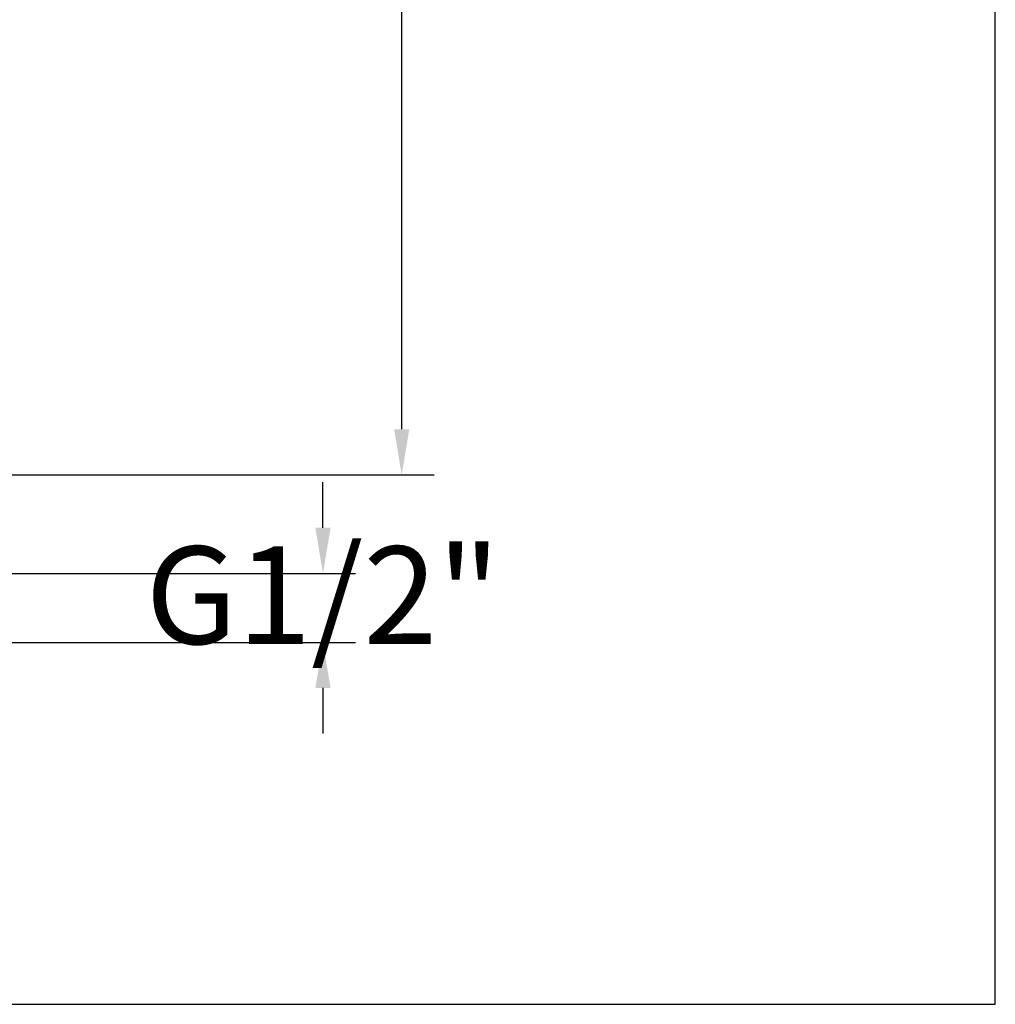
# Model space of a CAD drawing. Units: millimetres. Extents: x 2941.2 to 3007.7, y 1830.8 to 1900.1.
# Drawn here: x 2992.7 to 3007.7, y 1830.8 to 1846 of the extents above; entities that cross this region are included whole.
import ezdxf

# ---------------------------------------------------------------- set-up
doc = ezdxf.new("R2010")
doc.units = ezdxf.units.MM
doc.layers.add('COTAS', color=9, linetype='Continuous')
doc.styles.add('ARIAL', font='arial.ttf')
doc.dimstyles.new('RS (E1.10)', dxfattribs={"dimtxt": 1.5, "dimasz": 0.7, "dimexe": 0.5, "dimexo": 1, "dimgap": 1, "dimtad": 0, "dimtih": 1, "dimtoh": 1, "dimdec": 0, "dimlfac": 10, "dimtxsty": 'ARIAL', "dimcen": 0, "dimclrd": 256, "dimclre": 256, "dimclrt": 256, "dimadec": 0, "dimazin": 0, "dimtfac": 1, "dimtdec": 0, "dimtofl": 0, "dimtmove": 0, "dimatfit": 3, "dimfxl": 1, "dimlwd": -1, "dimlwe": -1, "dimarcsym": 0})
doc.dimstyles.new('RS (E1.20)', dxfattribs={"dimtxt": 1.5, "dimasz": 0.7, "dimexe": 0.5, "dimexo": 1, "dimgap": 1, "dimtad": 0, "dimtih": 1, "dimtoh": 1, "dimdec": 0, "dimlfac": 20, "dimtxsty": 'ARIAL', "dimcen": 0, "dimclrd": 256, "dimclre": 256, "dimclrt": 256, "dimadec": 0, "dimazin": 0, "dimtfac": 1, "dimtdec": 0, "dimtofl": 0, "dimtmove": 0, "dimatfit": 3, "dimfxl": 1, "dimlwd": -1, "dimlwe": -1, "dimarcsym": 0})

# ---------------------------------------------------------------- blocks, each defined once
blk = doc.blocks.new('*D55')
at = {"layer": 'COTAS', "transparency": 16777216}
for p, q in [((2997.379, 1838.17), (2997.379, 1838.87)), ((2991.085, 1837.47), (2997.879, 1837.47)), ((2991.031, 1836.41), (2997.879, 1836.41)), ((2997.379, 1835.71), (2997.379, 1835.01))]:
    blk.add_line(p, q, dxfattribs=at)
for points in [[(2997.263, 1838.17), (2997.496, 1838.17), (2997.379, 1837.47)], [(2997.263, 1835.71), (2997.496, 1835.71), (2997.379, 1836.41)]]:
    blk.add_solid(points, dxfattribs=at)
at = {"layer": 'Defpoints', "color": 0, "transparency": 16777216}
for p in [(2990.085, 1837.47), (2990.031, 1836.41), (2997.379, 1836.41)]:
    blk.add_point(p, dxfattribs=at)
at = {"layer": 'COTAS', "transparency": 16777216, "insert": (2997.379, 1836.94), "char_height": 1.5, "attachment_point": 5, "style": 'ARIAL'}
blk.add_mtext('G1/2"', dxfattribs=at)
blk = doc.blocks.new('*D53')
at = {"layer": 'COTAS', "transparency": 16777216}
for p, q in [((2993.065, 1876.029), (2999.089, 1876.029)), ((2998.589, 1875.329), (2998.589, 1859.259)), ((2998.589, 1839.684), (2998.589, 1855.753)), ((2992.122, 1838.984), (2999.089, 1838.984))]:
    blk.add_line(p, q, dxfattribs=at)
for points in [[(2998.473, 1875.329), (2998.706, 1875.329), (2998.589, 1876.029)], [(2998.473, 1839.684), (2998.706, 1839.684), (2998.589, 1838.984)]]:
    blk.add_solid(points, dxfattribs=at)
at = {"layer": 'Defpoints', "color": 0, "transparency": 16777216}
for p in [(2992.065, 1876.029), (2991.122, 1838.984), (2998.589, 1838.984)]:
    blk.add_point(p, dxfattribs=at)
at = {"layer": 'COTAS', "transparency": 16777216, "insert": (2998.589, 1857.506), "char_height": 1.5, "attachment_point": 5, "style": 'ARIAL'}
blk.add_mtext('741', dxfattribs=at)

msp = doc.modelspace()

# ---------------------------------------------------------------- linework, layer by layer
at = {"color": 3}
msp.add_lwpolyline([(3007.711, 1897.571), (2941.193, 1897.571), (2941.193, 1830.848), (3007.711, 1830.848)], close=True, dxfattribs=at)

# ---------------------------------------------------------------- dimensions: what is measured, and where the dimension line sits
at = {"layer": 'COTAS'}
dim = msp.add_linear_dim(base=(2998.589, 1838.984), p1=(2992.065, 1876.029), p2=(2991.122, 1838.984), angle=90, dimstyle='RS (E1.20)', dxfattribs=at)
dim.commit()
dim.dimension.update_dxf_attribs({"geometry": '*D53', "text_midpoint": (2998.589, 1857.506)})
dim = msp.add_linear_dim(base=(2997.379, 1836.41), p1=(2990.085, 1837.47), p2=(2990.031, 1836.41), angle=90, text='G1/2"', dimstyle='RS (E1.10)', dxfattribs=at)
dim.commit()
dim.dimension.update_dxf_attribs({"geometry": '*D55', "text_midpoint": (2997.379, 1836.94), "dimtype": 160})

doc.saveas('drawing.dxf')
